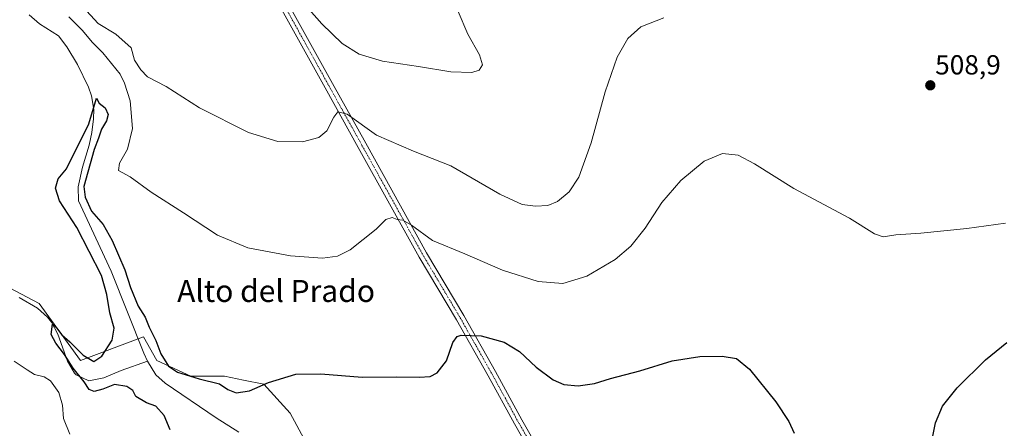
# Model space of a CAD drawing. Units: metres. Extents: x 569965 to 573414, y 4724159 to 4726508.
# Drawn here: x 571498 to 571855, y 4724795 to 4724944 of the extents above; entities that cross this region are included whole.
import ezdxf
from ezdxf.enums import TextEntityAlignment as Align

# ---------------------------------------------------------------- set-up
doc = ezdxf.new("R2010")
doc.units = ezdxf.units.M
doc.header["$MEASUREMENT"] = 0
doc.linetypes.add('TRAZO_Y_PUNTO', pattern=[1, 0.5, -0.25, 0, -0.25])
for name, color, linetype, lineweight in [('Camino', 19, 'Continuous', 0), ('Camino Cxs', 19, 'Continuous', 0), ('Camino eje', 39, 'TRAZO_Y_PUNTO', 13), ('Carátula', 7, 'Continuous', 5), ('Corriente natural lineal', 142, 'Continuous', 13), ('Cultivos herbáceos CxS', 92, 'Continuous', 0), ('Curva de nivel maestra', 36, 'Continuous', 30), ('Curva de nivel normal', 36, 'Continuous', 0), ('Pastizal CxS', 92, 'Continuous', 0), ('Punto de cota en terreno', 7, 'Continuous', 0), ('Rótulo de punto de cota en terreno', 19, 'Continuous', 0), ('Texto cartográfico', 19, 'Continuous', 0)]:
    doc.layers.add(name, color=color, linetype=linetype, lineweight=lineweight)
doc.styles.add('Arial', font='txt', dxfattribs={"height": 0.2})

# ---------------------------------------------------------------- blocks, each defined once
blk = doc.blocks.new('*U150')
at = {"layer": 'Cultivos herbáceos CxS', "color": 92, "linetype": 'Continuous', "lineweight": 0}
blk.add_polyline3d([(571601.54, 4724790.23, 496.26), (571595.8, 4724800.74, 498.53), (571586.24, 4724811.25, 499.94), (571578.89, 4724812.72, 500.4), (571571.9, 4724814.11, 500.75), (571559.76, 4724814.11, 499.61), (571547.34, 4724819.85, 497.8), (571542.56, 4724828.44, 497.95), (571519.62, 4724819.85, 499.47), (571504.61, 4724840.58, 501.6), (571460.9, 4724863.58, 507.27)], dxfattribs=at)
blk = doc.blocks.new('*U151')
at = {"layer": 'Pastizal CxS', "color": 92, "linetype": 'Continuous', "lineweight": 0}
blk.add_polyline3d([(571460.9, 4724863.58, 507.27), (571504.61, 4724840.58, 501.6), (571519.62, 4724819.85, 499.47), (571542.56, 4724828.44, 497.95), (571547.34, 4724819.85, 497.8), (571559.76, 4724814.11, 499.61), (571571.9, 4724814.11, 500.75), (571578.89, 4724812.72, 500.4), (571586.24, 4724811.25, 499.94), (571595.8, 4724800.74, 498.53), (571601.54, 4724790.23, 496.26)], dxfattribs=at)
blk = doc.blocks.new('5PATER')
at = {"layer": 'Carátula', "linetype": 'Continuous', "lineweight": 5}
h = blk.add_hatch(color=250, dxfattribs=at)
edge = h.paths.add_edge_path()
edge.add_ellipse((0, 0.01), major_axis=(-1.33, -1.34), ratio=0.999422, start_angle=0, end_angle=360)

msp = doc.modelspace()

# ---------------------------------------------------------------- linework, layer by layer
at = {"layer": 'Camino', "color": 19, "linetype": 'Continuous', "lineweight": 0}
for points in [[(571589.41, 4724959.72, 514.76), (571611.24, 4724920.4, 511.24), (571623.3, 4724898.71, 508.56), (571645.42, 4724858.97, 503.75), (571658.97, 4724836.15, 500.88), (571670.49, 4724815.83, 498.42), (571680.07, 4724798.34, 497.31), (571709.97, 4724745.86, 494.03)], [(571707.2, 4724744.4, 493.76), (571677.34, 4724796.81, 497), (571667.75, 4724814.3, 498.39), (571656.27, 4724834.57, 500.63), (571642.71, 4724857.41, 503.26), (571620.56, 4724897.19, 508.27), (571608.5, 4724918.88, 510.97), (571586.71, 4724958.13, 514.56)]]:
    msp.add_polyline3d(points, dxfattribs=at)
at = {"layer": 'Camino Cxs', "color": 19, "linetype": 'Continuous', "lineweight": 0}
for points in [[(571589.41, 4724959.72, 514.76), (571611.24, 4724920.4, 511.24), (571623.3, 4724898.71, 508.56), (571645.42, 4724858.97, 503.75), (571658.97, 4724836.15, 500.88), (571670.49, 4724815.83, 498.42), (571680.07, 4724798.34, 497.31), (571709.97, 4724745.86, 494.03)], [(571707.2, 4724744.4, 493.76), (571677.34, 4724796.81, 497), (571667.75, 4724814.3, 498.39), (571656.27, 4724834.57, 500.63), (571642.71, 4724857.41, 503.26), (571620.56, 4724897.19, 508.27), (571608.5, 4724918.88, 510.97), (571586.71, 4724958.13, 514.56)]]:
    msp.add_polyline3d(points, dxfattribs=at)
at = {"layer": 'Camino eje', "color": 39, "linetype": 'TRAZO_Y_PUNTO', "lineweight": 13}
msp.add_polyline3d([(571588.06, 4724958.93, 514.64), (571609.87, 4724919.64, 511.06), (571621.93, 4724897.95, 508.3), (571632.99, 4724878.08, 505.84), (571644.07, 4724858.19, 503.51), (571657.62, 4724835.36, 500.74), (571663.38, 4724825.2, 499.43), (571669.12, 4724815.07, 498.4), (571673.91, 4724806.32, 497.74), (571678.71, 4724797.58, 497.15), (571708.59, 4724745.13, 493.88)], dxfattribs=at)
at = {"layer": 'Corriente natural lineal', "color": 142, "linetype": 'Continuous', "lineweight": 13}
for points in [[(571500.93, 4724945.35, 502.67), (571504.73, 4724942.11, 502.68), (571511.57, 4724937.69, 501.36), (571514.65, 4724933.75, 501.51), (571518.54, 4724927.26, 501.61), (571522.55, 4724919.05, 500.62), (571523.57, 4724915.9, 500.74), (571524.42, 4724910.93, 500.29), (571524.38, 4724907.56, 499.99), (571523.77, 4724902.62, 499.96), (571522.77, 4724898.02, 499.56), (571520.34, 4724890.01, 499.34), (571518.72, 4724882.85, 499.32), (571518.88, 4724877.81, 499.28), (571530.82, 4724852.33, 498), (571542.61, 4724822.46, 497.49), (571543.99, 4724819.6, 497.46)], [(571497.38, 4724842.68, 502.06), (571503.93, 4724838.86, 501.3), (571507.68, 4724835.56, 500.86), (571509.02, 4724833.81, 500.61), (571511.39, 4724829.4, 499.86), (571514.89, 4724819.56, 500.47), (571517.4, 4724815.31, 500.72), (571518.08, 4724814.64, 500.7), (571522.64, 4724812.44, 499.5), (571528.12, 4724813.52, 498.77), (571534.36, 4724816.26, 498.86), (571543.99, 4724819.6, 497.46)], [(571543.99, 4724819.6, 497.46), (571547.04, 4724814.69, 497.29), (571550.36, 4724811.58, 497.45), (571568.92, 4724798.99, 497.85), (571577.11, 4724793.79, 496.43)]]:
    msp.add_polyline3d(points, dxfattribs=at)
at = {"layer": 'Cultivos herbáceos CxS', "color": 92, "linetype": 'Continuous', "lineweight": 0}
msp.add_polyline3d([(571601.54, 4724790.23, 496.26), (571595.8, 4724800.74, 498.53), (571586.24, 4724811.25, 499.94), (571578.89, 4724812.72, 500.4), (571571.9, 4724814.11, 500.75), (571559.76, 4724814.11, 499.62), (571547.34, 4724819.85, 497.8), (571542.56, 4724828.45, 497.95), (571540.55, 4724827.69, 497.43), (571519.62, 4724819.85, 499.47), (571504.61, 4724840.58, 501.6), (571460.9, 4724863.58, 507.27)], dxfattribs=at)
at = {"layer": 'Curva de nivel maestra', "color": 36, "linetype": 'Continuous', "lineweight": 30}
for points in [[(571552.18, 4724794.64, 500), (571550, 4724799.93, 500), (571546.99, 4724803.28, 500), (571543.57, 4724804.49, 500), (571539.71, 4724806.84, 500), (571538.59, 4724808.95, 500), (571536.41, 4724810.44, 500), (571531.95, 4724811.19, 500), (571527.75, 4724809.43, 500), (571524.57, 4724808.6, 500), (571522.82, 4724809.29, 500), (571520.89, 4724812.1, 500), (571516.9, 4724817.02, 500), (571513.8, 4724822.02, 500), (571510.67, 4724826.16, 500), (571509.01, 4724829.23, 500), (571509.39, 4724833.02, 500), (571510.95, 4724831.73, 500), (571512.88, 4724829.18, 500), (571515.78, 4724826.59, 500), (571520.62, 4724821.76, 500), (571524.46, 4724819.49, 500), (571527.39, 4724821.42, 500), (571531.14, 4724827.27, 500), (571531.8, 4724831.56, 500), (571530.23, 4724837.17, 500), (571529.22, 4724843.86, 500), (571527.21, 4724850.68, 500), (571518.27, 4724868.08, 500), (571512.03, 4724877.84, 500), (571510.54, 4724882.45, 500), (571511.5, 4724885.76, 500), (571514.47, 4724889.38, 500), (571522.66, 4724905.72, 500), (571525.41, 4724915.13, 500), (571526.39, 4724913.29, 500), (571528.61, 4724911.55, 500), (571529.67, 4724909.2, 500), (571529.01, 4724906.86, 500), (571527.24, 4724903.79, 500), (571526.15, 4724900.51, 500), (571524.62, 4724896.44, 500), (571520.82, 4724883.07, 500), (571521.29, 4724879.13, 500), (571523.66, 4724874.11, 500), (571527.8, 4724869.17, 500), (571531.13, 4724863.4, 500), (571535.72, 4724852.74, 500), (571537.81, 4724846.35, 500), (571540.58, 4724839.63, 500), (571543.11, 4724835.57, 500), (571544.52, 4724831.9, 500), (571547.03, 4724827.15, 500), (571548.76, 4724822.32, 500), (571551.56, 4724817.76, 500), (571554.92, 4724815.57, 500), (571562.76, 4724813.22, 500), (571570.19, 4724811.32, 500), (571573.22, 4724809.35, 500), (571576.15, 4724808.17, 500), (571581.07, 4724808.88, 500), (571587.94, 4724811.83, 500), (571597.94, 4724814.85, 500), (571606.94, 4724815.06, 500), (571621.94, 4724813.81, 500), (571634.37, 4724813.98, 500), (571642.67, 4724813.81, 500), (571646.7, 4724814.07, 500), (571649.29, 4724815.36, 500), (571652.67, 4724819.76, 500), (571654.96, 4724826.4, 500), (571656.58, 4724828.58, 500), (571657.97, 4724829.01, 500), (571665.3, 4724828.81, 500), (571673.62, 4724826.51, 500), (571679.21, 4724823.06, 500), (571685.22, 4724817.44, 500), (571691.36, 4724812.81, 500), (571695.34, 4724811.08, 500), (571700.46, 4724810.64, 500), (571706.49, 4724811.55, 500), (571712.27, 4724813.27, 500), (571722.94, 4724816.14, 500), (571734.61, 4724819.73, 500), (571744.7, 4724821.34, 500), (571752.9, 4724821.44, 500), (571758.08, 4724820.52, 500), (571762.8, 4724816.66, 500), (571772.38, 4724804.82, 500), (571777.13, 4724797.76, 500), (571779.06, 4724793.52, 500)], [(571828.32, 4724787.1, 500), (571830.37, 4724797.22, 500), (571832.93, 4724803.27, 500), (571838.3, 4724809.94, 500), (571848.58, 4724820.04, 500), (571856.32, 4724826.4, 500)]]:
    msp.add_polyline3d(points, dxfattribs=at)
at = {"layer": 'Curva de nivel normal', "color": 36, "linetype": 'Continuous', "lineweight": 0}
for points in [[(571594.38, 4724956.85, 515), (571607.3, 4724942.11, 515), (571614.74, 4724934.88, 515), (571620.95, 4724931.09, 515), (571629.4, 4724928.48, 515), (571642.48, 4724926.56, 515), (571654.27, 4724924.7, 515), (571661.87, 4724924.4, 515), (571664.52, 4724925.28, 515), (571665.7, 4724927.18, 515), (571664.66, 4724930.81, 515), (571660.42, 4724938.31, 515), (571656.91, 4724946.57, 515)], [(571731.68, 4724944.3, 510), (571723.28, 4724940.94, 510), (571718.56, 4724936.72, 510), (571714.68, 4724929.96, 510), (571710.37, 4724917.43, 510), (571705.28, 4724898.92, 510), (571700.7, 4724886.45, 510), (571697.24, 4724881.07, 510), (571693.01, 4724877.56, 510), (571689.52, 4724876.13, 510), (571684.97, 4724875.82, 510), (571680.09, 4724876.51, 510), (571672.03, 4724880.27, 510), (571654.21, 4724890.54, 510), (571640.66, 4724895.8, 510), (571627.23, 4724901.7, 510), (571616.58, 4724909.24, 510), (571613.12, 4724910.16, 510), (571611.65, 4724908.15, 510), (571609.12, 4724903.24, 510), (571606.27, 4724900.8, 510), (571600.27, 4724899.24, 510), (571591.29, 4724899.36, 510), (571580.67, 4724902.62, 510), (571562.81, 4724911.54, 510), (571550.7, 4724919.3, 510), (571543.96, 4724922.86, 510), (571541.52, 4724925.33, 510), (571539.2, 4724928.84, 510), (571537.99, 4724933.37, 510), (571532.49, 4724938.29, 510), (571526.05, 4724942.2, 510), (571519.03, 4724949.81, 510)], [(571515.42, 4724944.61, 505), (571520.38, 4724939.68, 505), (571523.84, 4724935.44, 505), (571527.78, 4724931.49, 505), (571534.05, 4724923.78, 505), (571535.59, 4724920.56, 505), (571537.7, 4724914.15, 505), (571538.57, 4724904.08, 505), (571536.7, 4724896.58, 505), (571533.79, 4724891.53, 505), (571533.41, 4724888.81, 505), (571537.69, 4724886.57, 505), (571545.36, 4724880.93, 505), (571557.08, 4724873.46, 505), (571569.47, 4724865.32, 505), (571580.49, 4724860.71, 505), (571595.94, 4724857.88, 505), (571607.61, 4724857.02, 505), (571613.01, 4724857.73, 505), (571617.66, 4724860.08, 505), (571627.06, 4724867.54, 505), (571630.61, 4724871.08, 505), (571632.9, 4724871.76, 505), (571634.76, 4724871.04, 505), (571636.8, 4724870.75, 505), (571639.91, 4724868.99, 505), (571647.61, 4724863.46, 505), (571659.27, 4724858.59, 505), (571672.94, 4724852.62, 505), (571685.94, 4724848.57, 505), (571694.94, 4724847.8, 505), (571703.66, 4724850.48, 505), (571713.93, 4724856.5, 505), (571719.7, 4724861.4, 505), (571724.84, 4724867.85, 505), (571730.95, 4724877.2, 505), (571737.85, 4724885.19, 505), (571746.34, 4724892.16, 505), (571752.94, 4724894.98, 505), (571758.61, 4724894.36, 505), (571764.61, 4724891.26, 505), (571778.83, 4724882.28, 505), (571799.14, 4724871.53, 505), (571808.16, 4724865.84, 505), (571811.37, 4724864.72, 505), (571815.97, 4724865.42, 505), (571825.04, 4724866.04, 505), (571841.76, 4724867.74, 505), (571855.88, 4724869.68, 505)], [(571515.79, 4724793.16, 505), (571513.45, 4724798.83, 505), (571513.13, 4724803.63, 505), (571511.71, 4724808.29, 505), (571508.73, 4724812.43, 505), (571506.42, 4724813.96, 505), (571502.95, 4724814.78, 505), (571500.29, 4724816.42, 505), (571495.56, 4724819.6, 505)]]:
    msp.add_polyline3d(points, dxfattribs=at)
at = {"layer": 'Pastizal CxS', "color": 92, "linetype": 'Continuous', "lineweight": 0}
msp.add_polyline3d([(571601.54, 4724790.23, 496.26), (571595.8, 4724800.74, 498.53), (571586.24, 4724811.25, 499.94), (571578.89, 4724812.72, 500.4), (571571.9, 4724814.11, 500.75), (571559.76, 4724814.11, 499.62), (571547.34, 4724819.85, 497.8), (571542.56, 4724828.45, 497.95), (571540.55, 4724827.69, 497.43), (571519.62, 4724819.85, 499.47), (571504.61, 4724840.58, 501.6), (571460.9, 4724863.58, 507.27)], dxfattribs=at)

# ---------------------------------------------------------------- block references
at = {"layer": 'Cultivos herbáceos CxS', "color": 92, "linetype": 'Continuous', "lineweight": 0}
msp.add_blockref('*U150', (0, 0), dxfattribs=at)
at = {"layer": 'Pastizal CxS', "color": 92, "linetype": 'Continuous', "lineweight": 0}
msp.add_blockref('*U151', (0, 0), dxfattribs=at)
at = {"layer": 'Punto de cota en terreno', "linetype": 'Continuous', "lineweight": 0}
msp.add_blockref('5PATER', (571828.49, 4724919.74, 508.9), dxfattribs=at)

# ---------------------------------------------------------------- texts
at = {"layer": 'Rótulo de punto de cota en terreno', "color": 19, "linetype": 'Continuous', "lineweight": 0, "style": 'Arial'}
msp.add_text('508,9', height=7, dxfattribs=at).set_placement((571830.25, 4724921.5), align=Align.BOTTOM_LEFT)
at = {"layer": 'Texto cartográfico', "color": 19, "linetype": 'Continuous', "lineweight": 0, "style": 'Arial'}
msp.add_text('Alto del Prado', height=8, dxfattribs=at).set_placement((571590.7, 4724845.1), align=Align.MIDDLE_CENTER)

doc.saveas('drawing.dxf')
